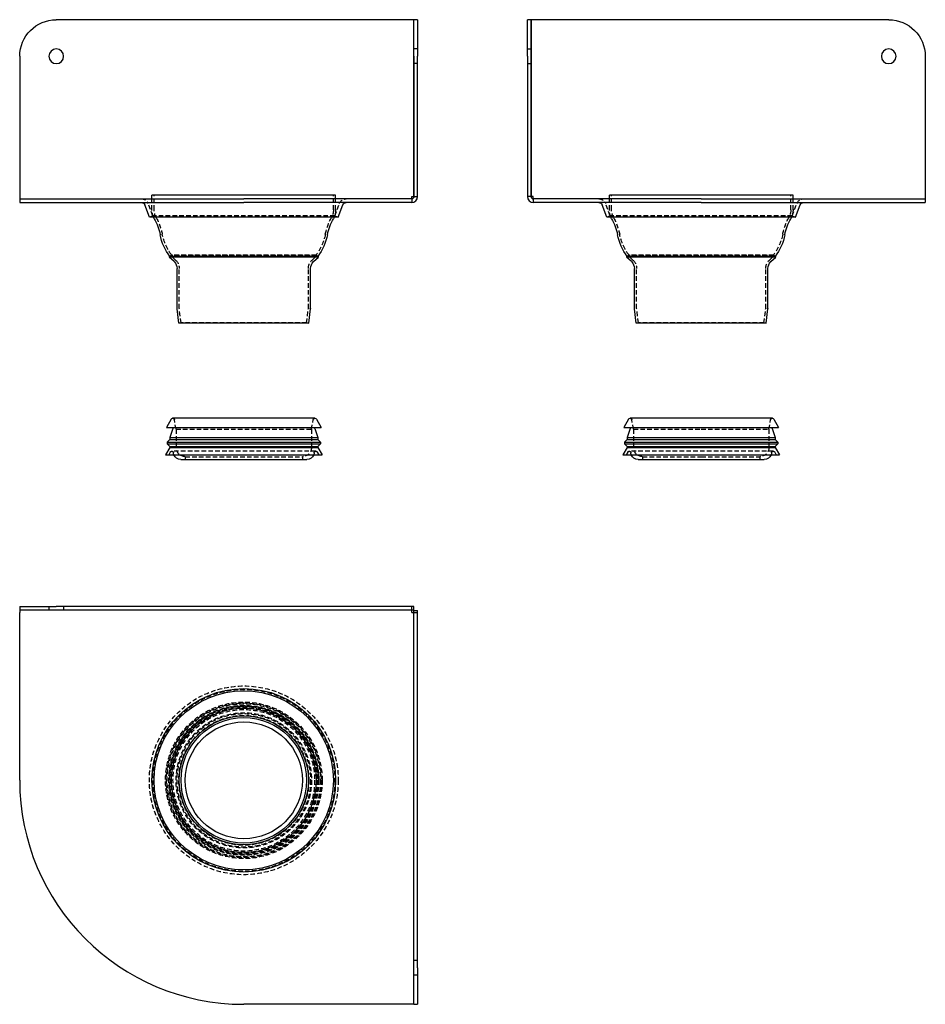
# Model space of a CAD drawing. Extents: x -122 to 372, y -372 to 166.
import ezdxf

# ---------------------------------------------------------------- set-up
doc = ezdxf.new("R2010")
doc.units = 0
doc.header["$LTSCALE"] = 10
doc.linetypes.add('VERDECKT', pattern=[0.375, 0.25, -0.125])
doc.layers.get('0').update_dxf_attribs({"linetype": 'CONTINUOUS'})
doc.layers.add('STEMPEL', color=3, linetype='CONTINUOUS')

# ---------------------------------------------------------------- blocks, each defined once
blk = doc.blocks.new('A$C2E9118D8')
at = {"color": 3, "linetype": 'CONTINUOUS'}
for p, q in [((-122.5, 95), (-102.5, 95)), ((-122.5, 95), (-122.5, 93)), ((-102.5, 93), (-122.5, 93)), ((-122.5, 93), (-122.5, 91.75)), ((-122.5, 0), (-122.5, 91.75)), ((92.93, 95), (-102.5, 95)), ((92.93, 93), (-102.5, 93)), ((91.75, 91.75), (91.75, 93)), ((91.75, 91.75), (93, 91.75)), ((92.93, 93), (92.93, 95)), ((93, -102.5), (93, 92.93)), ((93, 92.93), (95, 92.93)), ((95, -102.5), (95, 92.93)), ((93, -122.5), (93, -102.5)), ((95, -102.5), (95, -122.5)), ((91.75, -122.5), (0, -122.5)), ((93, -122.5), (91.75, -122.5)), ((93, -122.5), (95, -122.5))]:
    blk.add_line(p, q, dxfattribs=at)
at = {"color": 1, "linetype": 'VERDECKT'}
for p, q in [((-106.5, 95), (-106.5, 93)), ((-98.5, 95), (-98.5, 93)), ((91.75, 93), (91.75, 95)), ((93, 91.75), (95, 91.75)), ((95, -98.5), (93, -98.5)), ((95, -106.5), (93, -106.5))]:
    blk.add_line(p, q, dxfattribs=at)
for radius in [51.62, 49.75, 42.8, 42.3, 41.9, 41, 40.75, 40.5, 40.47, 39.93, 38.71, 37, 36.5, 35.5]:
    blk.add_circle((0, 0), radius, dxfattribs=at)
at = {"color": 3, "linetype": 'CONTINUOUS'}
for radius in [50.2, 49, 39.5, 35.3, 34.31, 32]:
    blk.add_circle((0, 0), radius, dxfattribs=at)
blk.add_arc((0, 0), 122.5, 180, 270, dxfattribs=at)
blk = doc.blocks.new('A$C94CEF855')
at = {"color": 3, "linetype": 'CONTINUOUS', "extrusion": (0, 1, -2e-16)}
for p, q in [((92.93, 166), (-102.5, 166)), ((92.93, 69.25), (92.93, 166)), ((95, 166), (93, 166)), ((93, 146), (93, 166)), ((95, 166), (95, 146)), ((-122.5, 146), (-122.5, 69.25)), ((93, 146), (93, 69.25)), ((95, 69.25), (95, 146)), ((-122.5, 69.25), (-122.5, 68)), ((-122.5, 68), (-122.5, 66)), ((-122.5, 68), (0, 68)), ((-122.5, 66), (0, 66)), ((-51.62, 58), (-54.13, 64.7)), ((50.2, 70), (-50.2, 70)), ((-50.2, 68), (-50.2, 70)), ((91.75, 68), (0, 68)), ((91.75, 66), (0, 66)), ((50.2, 68), (50.2, 70)), ((51.62, 58), (54.13, 64.7)), ((91.75, 69.25), (92.93, 69.25)), ((91.75, 68), (91.75, 69.25)), ((51.62, 58), (-51.62, 58)), ((-40.4, 36.5), (-40.75, 36.12)), ((40.75, 36.12), (-40.75, 36.12)), ((-38.1, 33.67), (-40.75, 36.12)), ((40.47, 36.5), (-40.47, 36.5)), ((38.1, 33.67), (40.75, 36.12)), ((40.4, 36.5), (40.75, 36.12)), ((-36.5, 8.06), (-36.5, 30)), ((36.5, 8.06), (36.5, 30)), ((-35.5, 0), (-36.49, 7.94)), ((35.5, 0), (36.49, 7.94)), ((35.5, 0), (-35.5, 0)), ((-39.77, -52.51), (-42.3, -57)), ((38.9, -52), (-38.9, -52)), ((39.77, -52.51), (42.3, -57)), ((-42.3, -57), (42.3, -57)), ((-38.74, -57.67), (-40.5, -62.49)), ((38.74, -57.67), (40.5, -62.49)), ((-40.5, -63.6), (-41.9, -65)), ((-40.5, -62.49), (40.5, -62.49)), ((-40.5, -62.49), (-40.5, -63.6)), ((-40.5, -63.6), (40.5, -63.6)), ((40.5, -62.49), (40.5, -63.6)), ((40.5, -63.6), (41.9, -65)), ((-40.5, -68), (-42.8, -72)), ((-41.9, -65), (41.9, -65)), ((-41.9, -65), (-41.9, -66)), ((-41.9, -66), (41.9, -66)), ((-40.5, -67.4), (-41.9, -66)), ((-40.5, -67.4), (40.5, -67.4)), ((-40.5, -67.4), (-40.5, -68)), ((-40.5, -68), (40.5, -68)), ((40.5, -67.4), (41.9, -66)), ((40.5, -67.4), (40.5, -68)), ((40.5, -68), (42.8, -72)), ((41.9, -65), (41.9, -66)), ((-42.8, -72), (42.8, -72)), ((-34.5, -74.5), (34.5, -74.5))]:
    blk.add_line(p, q, dxfattribs=at)
at = {"color": 1, "linetype": 'VERDECKT', "extrusion": (0, 1, -2e-16)}
for p, q in [((95, 150), (93, 150)), ((95, 142), (93, 142)), ((-49.75, 58.7), (-52.25, 65.4)), ((-50.2, 62), (-50.2, 68)), ((-49, 62), (-49, 70)), ((49, 62), (49, 70)), ((49.75, 58.7), (52.25, 65.4)), ((50.2, 62), (50.2, 68)), ((91.75, 68), (91.75, 66)), ((93, 69.25), (95, 69.25)), ((-49.75, 58.7), (-51.62, 58)), ((49.75, 58.7), (-49.75, 58.7)), ((49.75, 58.7), (51.62, 58)), ((-39.5, 37.21), (-40.47, 36.5)), ((-39.93, 37), (-40.4, 36.5)), ((39.93, 37), (-39.93, 37)), ((-37.29, 34.55), (-39.93, 37)), ((39.5, 37.21), (-39.5, 37.21)), ((37.29, 34.55), (39.93, 37)), ((39.5, 37.21), (40.47, 36.5)), ((39.93, 37), (40.4, 36.5)), ((-35.3, 8.14), (-35.3, 30)), ((35.3, 8.14), (35.3, 30)), ((-34.31, 0.15), (-35.29, 8.01)), ((34.31, 0.15), (35.29, 8.01)), ((-34.31, 0.15), (-35.5, 0)), ((34.31, 0.15), (-34.31, 0.15)), ((34.31, 0.15), (35.5, 0)), ((-37, -58), (-37.91, -52.83)), ((37, -58), (37.91, -52.83)), ((-37, -58), (37, -58)), ((-37, -58), (-37, -68)), ((37, -58), (37, -68)), ((39.38, -70), (-39.38, -70)), ((-40.18, -70.47), (-41, -72)), ((-32, -73), (32, -73)), ((-32, -73), (-32, -74.5)), ((32, -73), (32, -74.5)), ((40.18, -70.47), (41, -72))]:
    blk.add_line(p, q, dxfattribs=at)
at = {"color": 3, "linetype": 'CONTINUOUS', "extrusion": (0, -2e-16, -1)}
blk.add_circle((102.5, 146), 4, dxfattribs=at)
for centre, radius, start, end in [((102.5, 146), 20, 0, 90), ((56, 64), 2, 90, 159.5155), ((-56, 64), 2, 20.4845, 90), ((-91.75, 69.25), 1.25, 180, 270), ((40.2, 62), 10, 330.8857, 336.4218), ((75.15, 42.54), 30, 150.8857, 168.7082), ((-75.15, 42.54), 30, 11.2918, 29.1143), ((-40.2, 62), 10, 203.5782, 209.1143), ((16.31, 54.29), 30, 323.6389, 348.7082), ((-16.31, 54.29), 30, 191.2918, 216.3611), ((41.5, 30), 5, 132.7935, 180), ((-41.5, 30), 5, 0, 47.2065), ((35.5, 8.06), 1, 352.875, 0), ((-35.5, 8.06), 1, 180, 187.125), ((38.9, -53), 1, 29.4119, 90), ((-38.9, -53), 1, 90, 150.5881), ((39.21, -57.5), 0.5, 90, 200), ((-39.21, -57.5), 0.5, 340, 90), ((34.5, -70.5), 4, 270, 337.9757), ((-34.5, -70.5), 4, 202.0243, 270)]:
    blk.add_arc(centre, radius, start, end, dxfattribs=at)
at = {"color": 1, "linetype": 'VERDECKT', "extrusion": (0, -2e-16, -1)}
for centre, radius, start, end in [((56, 64), 4, 90, 159.5155), ((-56, 64), 4, 20.4845, 90), ((40.2, 62), 10, 336.4218, 0), ((40.2, 62), 8.8, 330.8857, 0), ((-40.2, 62), 8.8, 180, 209.1143), ((-40.2, 62), 10, 180, 203.5782), ((75.15, 42.54), 31.2, 150.8857, 168.7082), ((-75.15, 42.54), 31.2, 11.2918, 29.1143), ((16.31, 54.29), 28.8, 323.6389, 348.7082), ((-16.31, 54.29), 28.8, 191.2918, 216.3611), ((41.5, 30), 6.2, 132.7935, 180), ((-41.5, 30), 6.2, 360, 47.2065), ((34.3, 8.14), 1, 352.875, 0), ((-34.3, 8.14), 1, 180, 187.125), ((38.9, -53), 1, 90, 170), ((-38.9, -53), 1, 10, 90), ((39.38, -70.9), 0.9, 28.355, 90), ((39.38, -70.9), 0.9, 90, 175.3176), ((32, -68), 5, 270, 0), ((-32, -68), 5, 180, 270), ((-39.38, -70.9), 0.9, 4.6824, 90), ((-39.38, -70.9), 0.9, 90, 151.645), ((34.5, -70.5), 4, 337.9757, 355.3176), ((-34.5, -70.5), 4, 184.6824, 202.0243)]:
    blk.add_arc(centre, radius, start, end, dxfattribs=at)
at = {"color": 3, "linetype": 'CONTINUOUS'}
blk.add_arc((91.75, 69.25), 3.25, 270, 0, dxfattribs=at)
blk = doc.blocks.new('A$C0C83C428')
at = {"color": 3, "linetype": 'CONTINUOUS', "extrusion": (-2e-16, 1, -2e-16)}
for p, q in [((-95, 146), (-95, 166)), ((-93, 166), (-95, 166)), ((-93, 166), (-93, 146)), ((102.5, 166), (-92.93, 166)), ((-92.93, 69.25), (-92.93, 166)), ((-95, 146), (-95, 69.25)), ((-93, 146), (-93, 69.25)), ((122.5, 146), (122.5, 69.25)), ((-91.75, 69.25), (-92.93, 69.25)), ((-91.75, 68), (-91.75, 69.25)), ((0, 68), (-91.75, 68)), ((0, 66), (-91.75, 66)), ((-51.62, 58), (-54.13, 64.7)), ((50.2, 70), (-50.2, 70)), ((-50.2, 68), (-50.2, 70)), ((0, 68), (122.5, 68)), ((0, 66), (122.5, 66)), ((50.2, 68), (50.2, 70)), ((51.62, 58), (54.13, 64.7)), ((122.5, 69.25), (122.5, 68)), ((122.5, 68), (122.5, 66)), ((51.62, 58), (-51.62, 58)), ((-40.4, 36.5), (-40.75, 36.12)), ((40.75, 36.12), (-40.75, 36.12)), ((-38.1, 33.67), (-40.75, 36.12)), ((40.47, 36.5), (-40.47, 36.5)), ((38.1, 33.67), (40.75, 36.12)), ((40.4, 36.5), (40.75, 36.12)), ((-36.5, 8.06), (-36.5, 30)), ((36.5, 8.06), (36.5, 30)), ((-35.5, 0), (-36.49, 7.94)), ((35.5, 0), (36.49, 7.94)), ((35.5, 0), (-35.5, 0)), ((-39.77, -52.51), (-42.3, -57)), ((38.9, -52), (-38.9, -52)), ((39.77, -52.51), (42.3, -57)), ((-42.3, -57), (0, -57)), ((-38.74, -57.67), (-40.5, -62.49)), ((0, -57), (42.3, -57)), ((38.75, -57.67), (40.5, -62.49)), ((-40.5, -63.6), (-41.9, -65)), ((-40.5, -62.49), (0, -62.49)), ((-40.5, -62.49), (-40.5, -63.6)), ((-40.5, -63.6), (0, -63.6)), ((0, -62.49), (40.5, -62.49)), ((0, -63.6), (40.5, -63.6)), ((40.5, -62.49), (40.5, -63.6)), ((40.5, -63.6), (41.9, -65)), ((-40.5, -68), (-42.8, -72)), ((-41.9, -65), (0, -65)), ((-41.9, -65), (-41.9, -66)), ((-41.9, -66), (0, -66)), ((-40.5, -67.4), (-41.9, -66)), ((-40.5, -67.4), (0, -67.4)), ((-40.5, -67.4), (-40.5, -68)), ((-40.5, -68), (0, -68)), ((0, -65), (41.9, -65)), ((0, -66), (41.9, -66)), ((0, -67.4), (40.5, -67.4)), ((0, -68), (40.5, -68)), ((40.5, -67.4), (41.9, -66)), ((40.5, -67.4), (40.5, -68)), ((40.5, -68), (42.8, -72)), ((41.9, -65), (41.9, -66)), ((-42.8, -72), (0, -72)), ((-34.5, -74.5), (0, -74.5)), ((0, -72), (42.8, -72)), ((0, -74.5), (34.5, -74.5))]:
    blk.add_line(p, q, dxfattribs=at)
at = {"color": 1, "linetype": 'VERDECKT', "extrusion": (-2e-16, 1, -2e-16)}
for p, q in [((-95, 150), (-93, 150)), ((-95, 142), (-93, 142)), ((-93, 69.25), (-95, 69.25)), ((-91.75, 68), (-91.75, 66)), ((-49.75, 58.7), (-52.25, 65.4)), ((-50.2, 62), (-50.2, 68)), ((-49, 62), (-49, 70)), ((49, 62), (49, 70)), ((49.75, 58.7), (52.25, 65.4)), ((50.2, 62), (50.2, 68)), ((-49.75, 58.7), (-51.62, 58)), ((49.75, 58.7), (-49.75, 58.7)), ((49.75, 58.7), (51.62, 58)), ((-39.5, 37.21), (-40.47, 36.5)), ((-39.93, 37), (-40.4, 36.5)), ((39.93, 37), (-39.93, 37)), ((-37.29, 34.55), (-39.93, 37)), ((39.5, 37.21), (-39.5, 37.21)), ((37.29, 34.55), (39.93, 37)), ((39.5, 37.21), (40.47, 36.5)), ((39.93, 37), (40.4, 36.5)), ((-35.3, 8.14), (-35.3, 30)), ((35.3, 8.14), (35.3, 30)), ((-34.31, 0.15), (-35.29, 8.01)), ((34.31, 0.15), (35.29, 8.01)), ((-34.31, 0.15), (-35.5, 0)), ((34.31, 0.15), (-34.31, 0.15)), ((34.31, 0.15), (35.5, 0)), ((-37, -58), (-37.91, -52.83)), ((37, -58), (37.91, -52.83)), ((-37, -58), (0, -58)), ((-37, -58), (-37, -68)), ((0, -58), (37, -58)), ((37, -58), (37, -68)), ((39.39, -70), (-39.38, -70)), ((-40.17, -70.47), (-41, -72)), ((-32, -73), (0, -73)), ((-32, -73), (-32, -74.5)), ((0, -73), (32, -73)), ((32, -73), (32, -74.5)), ((40.18, -70.47), (41, -72))]:
    blk.add_line(p, q, dxfattribs=at)
at = {"color": 3, "linetype": 'CONTINUOUS', "extrusion": (0, -2e-16, -1)}
blk.add_circle((-102.5, 146), 4, dxfattribs=at)
for centre, radius, start, end in [((-102.5, 146), 20, 90, 180), ((56, 64), 2, 90, 159.5155), ((-56, 64), 2, 20.4845, 90), ((40.2, 62), 10, 330.8857, 336.4218), ((75.15, 42.54), 30, 150.8857, 168.7082), ((-75.15, 42.54), 30, 11.2918, 29.1143), ((-40.2, 62), 10, 203.5782, 209.1143), ((16.31, 54.29), 30, 323.6389, 348.7082), ((-16.31, 54.29), 30, 191.2918, 216.3611), ((41.5, 30), 5, 132.7935, 180), ((-41.5, 30), 5, 360, 47.2065), ((35.5, 8.06), 1, 352.875, 0), ((-35.5, 8.06), 1, 180, 187.125), ((38.9, -53), 1, 29.4119, 90), ((-38.9, -53), 1, 90, 150.5881), ((39.21, -57.5), 0.5, 90, 200), ((-39.22, -57.5), 0.5, 340, 90), ((34.5, -70.5), 4, 270, 337.9757), ((-34.5, -70.5), 4, 202.0243, 270)]:
    blk.add_arc(centre, radius, start, end, dxfattribs=at)
at = {"color": 3, "linetype": 'CONTINUOUS'}
for radius in [3.25, 1.25]:
    blk.add_arc((-91.75, 69.25), radius, 180, 270, dxfattribs=at)
at = {"color": 1, "linetype": 'VERDECKT', "extrusion": (0, -2e-16, -1)}
for centre, radius, start, end in [((56, 64), 4, 90, 159.5155), ((-56, 64), 4, 20.4845, 90), ((40.2, 62), 10, 336.4218, 0), ((40.2, 62), 8.8, 330.8857, 0), ((-40.2, 62), 8.8, 180, 209.1143), ((-40.2, 62), 10, 180, 203.5782), ((75.15, 42.54), 31.2, 150.8857, 168.7082), ((-75.15, 42.54), 31.2, 11.2918, 29.1143), ((16.31, 54.29), 28.8, 323.6389, 348.7082), ((-16.31, 54.29), 28.8, 191.2918, 216.3611), ((41.5, 30), 6.2, 132.7935, 180), ((-41.5, 30), 6.2, 360, 47.2065), ((34.3, 8.14), 1, 352.875, 0), ((-34.3, 8.14), 1, 180, 187.125), ((38.9, -53), 1, 90, 170), ((-38.9, -53), 1, 10, 90), ((39.38, -70.9), 0.9, 28.355, 90), ((39.38, -70.9), 0.9, 90, 175.3176), ((32, -68), 5, 270, 360), ((-32, -68), 5, 180, 270), ((-39.39, -70.9), 0.9, 4.6824, 90), ((-39.39, -70.9), 0.9, 90, 151.645), ((34.5, -70.5), 4, 337.9757, 355.3176), ((-34.5, -70.5), 4, 184.6824, 202.0243)]:
    blk.add_arc(centre, radius, start, end, dxfattribs=at)

msp = doc.modelspace()

# ---------------------------------------------------------------- block references
at = {"layer": 'STEMPEL'}
for name, p in [('A$C94CEF855', (0, 0)), ('A$C0C83C428', (250, 0)), ('A$C2E9118D8', (0, -250))]:
    msp.add_blockref(name, p, dxfattribs=at)

doc.saveas('drawing.dxf')
